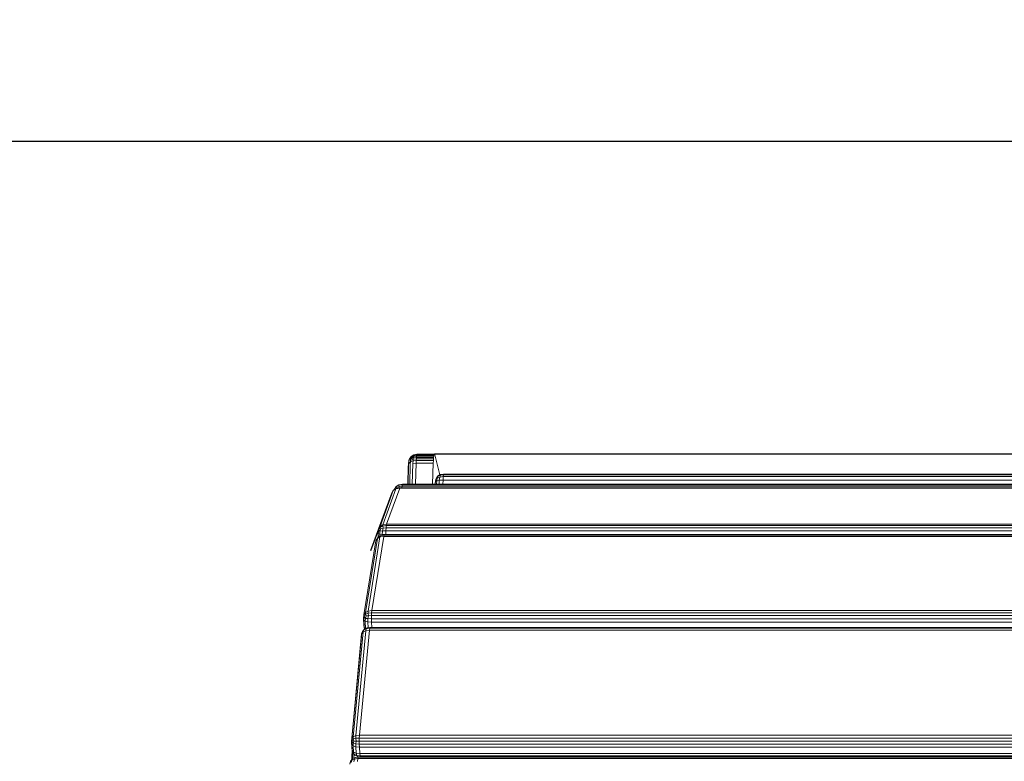
# Model space of a CAD drawing. Units: millimetres. Extents: x 4127 to 14484, y -10259 to 723.
# Drawn here: x 9806 to 10380, y -6403 to -5970 of the extents above; entities that cross this region are included whole.
import ezdxf

# ---------------------------------------------------------------- set-up
doc = ezdxf.new("R2010")
doc.units = ezdxf.units.MM
doc.layers.add('размер', color=92, linetype='Continuous', lineweight=15)
doc.styles.get("Standard").update_dxf_attribs({"font": 'txt.shx'})
doc.dimstyles.new('Размер М1.1', dxfattribs={"dimtxt": 300, "dimasz": 200, "dimexe": 1, "dimexo": 1, "dimgap": 50, "dimtad": 1, "dimdec": 0, "dimzin": 0, "dimtxsty": 'Standard', "dimcen": 2.5, "dimazin": 0, "dimtfac": 1, "dimtmove": 0, "dimatfit": 3, "dimfxl": 1, "dimtzin": 0, "dimarcsym": 0})

# ---------------------------------------------------------------- blocks, each defined once
blk = doc.blocks.new('A$C839ee42f')
at = {"color": 0, "linetype": 'Continuous', "lineweight": 0}
for p, q in [((578.87, 200.81), (580.48, 200.39)), ((579.72, 199.99), (581.07, 199.74)), ((580.23, 198.49), (581.76, 198.22)), ((580.4, 196.32), (582.06, 196.2)), ((581.62, 199.51), (580.48, 200.39)), ((581.07, 199.74), (580.48, 200.39)), ((581.99, 199.16), (581.07, 199.74)), ((581.07, 199.74), (581.76, 198.22)), ((581.35, 199.72), (583.26, 199.62)), ((581.59, 199.53), (584.3, 199.4)), ((581.99, 199.16), (581.62, 199.51)), ((582.64, 197.77), (581.76, 198.22)), ((582.06, 196.2), (581.76, 198.22)), ((585.63, 199.07), (581.78, 199.36)), ((581.99, 199.16), (582.64, 197.77)), ((582.86, 196.05), (582.06, 196.2)), ((582.06, -605.26), (582.06, 196.2)), ((584.55, 198.27), (582.33, 198.44)), ((582.86, 196.05), (582.64, 197.77)), ((582.86, -605.12), (582.86, 196.05)), ((583.16, 195.39), (582.86, 195.41)), ((583.06, 194.66), (583.28, 196.38)), ((586.74, 199.43), (583.26, 199.62)), ((583.94, 197.78), (583.28, 196.38)), ((583.28, 196.38), (583.9, 196.83)), ((583.57, 194.81), (583.9, 196.83)), ((584.66, 198.36), (583.9, 196.83)), ((585.18, 197.13), (583.9, 196.83)), ((583.94, 197.78), (584.66, 198.36)), ((586.3, 199.29), (584.3, 199.4)), ((584.66, 198.36), (585.48, 199.03)), ((585.81, 198.63), (584.66, 198.36)), ((584.97, 194.95), (585.18, 197.13)), ((584.97, 194.95), (588.64, 195.25)), ((585.81, 198.63), (585.18, 197.13)), ((585.18, 197.13), (588.86, 197.42)), ((586.87, 199.47), (585.48, 199.03)), ((585.81, 198.63), (586.87, 199.47)), ((585.81, 198.63), (589.49, 198.93)), ((586.87, 199.47), (590.55, 199.77)), ((588.35, 199.64), (586.87, 199.47)), ((588.35, 199.64), (592.03, 199.94)), ((588.64, 195.25), (588.86, 197.42)), ((588.64, 195.25), (590.46, 195.36)), ((588.64, -604.31), (588.64, 195.25)), ((589.49, 198.93), (588.86, 197.42)), ((588.86, 197.42), (590.56, 197.37)), ((589.49, 198.93), (590.55, 199.77)), ((589.49, 198.93), (590.86, 198.86)), ((590.46, 195.36), (590.56, 197.37)), ((592.25, 195.4), (590.46, 195.36)), ((590.46, -604.43), (590.46, 195.36)), ((592.03, 199.94), (590.55, 199.77)), ((590.55, 199.77), (592.15, 199.56)), ((590.86, 198.86), (590.56, 197.37)), ((592.24, 197.1), (590.56, 197.37)), ((590.86, 198.86), (592.15, 199.56)), ((592.21, 198.45), (590.86, 198.86)), ((592.03, 199.94), (653.11, 194.15)), ((592.03, 199.94), (593.64, 199.76)), ((593.64, 199.76), (592.15, 199.56)), ((593.51, 198.85), (592.15, 199.56)), ((592.21, 198.45), (593.51, 198.85)), ((592.21, 198.45), (592.24, 197.1)), ((592.24, 197.1), (593.87, 197.36)), ((592.25, 195.4), (592.24, 197.1)), ((592.25, -604.46), (592.25, 195.4)), ((592.25, 195.4), (593.99, 195.35)), ((594.79, 198.91), (593.51, 198.85)), ((593.51, 198.85), (593.87, 197.36)), ((593.64, 199.76), (654.72, 193.97)), ((594.79, 198.91), (593.64, 199.76)), ((595.48, 197.4), (593.87, 197.36)), ((593.99, 195.35), (593.87, 197.36)), ((593.99, 195.35), (593.99, -604.41)), ((595.71, 195.23), (593.99, 195.35)), ((655.86, 193.12), (594.79, 198.91)), ((594.79, 198.91), (595.48, 197.4)), ((595.48, 197.4), (656.55, 191.61)), ((595.71, 195.23), (595.48, 197.4)), ((595.71, 195.23), (656.77, 189.44)), ((595.71, 195.23), (595.71, -604.29)), ((583.06, 193.4), (582.86, 193.41)), ((583.06, 194.66), (583.57, 194.81)), ((583.06, -603.72), (583.06, 194.66)), ((584.97, 194.95), (583.57, 194.81)), ((583.57, 194.81), (583.57, -603.87)), ((584.97, 194.95), (584.97, -604.02)), ((653.11, 194.15), (654.72, 193.97)), ((655.86, 193.12), (654.72, 193.97)), ((654.72, 193.97), (655.98, 193.52)), ((655.86, 193.12), (656.55, 191.61)), ((655.86, 193.12), (656.91, 192.85)), ((656.91, 192.85), (655.98, 193.52)), ((656.77, 189.44), (656.55, 191.61)), ((656.55, 191.61), (657.7, 191.31)), ((656.77, -598.5), (656.77, 189.44)), ((656.77, 189.44), (658.03, 189.29)), ((657.52, 192.26), (656.91, 192.85)), ((656.91, 192.85), (657.7, 191.31)), ((658.42, 192.48), (657.52, 192.26)), ((657.52, 192.26), (658.18, 190.85)), ((658.18, 190.85), (657.7, 191.31)), ((658.03, 189.29), (657.7, 191.31)), ((657.76, 191.76), (658.42, 192.48)), ((657.8, 191.67), (662.07, 191.87)), ((658.03, -598.35), (658.03, 189.29)), ((658.4, 189.13), (658.03, 189.29)), ((658.4, 189.13), (658.18, 190.85)), ((658.26, 190.22), (661.62, 190.38)), ((658.42, 192.48), (662.81, 192.69)), ((659.47, 192.63), (658.42, 192.48)), ((659.47, 192.63), (663.86, 192.84)), ((661.46, 188.22), (661.62, 190.38)), ((662.07, 191.87), (661.62, 190.38)), ((661.62, 190.38), (663.55, 190.29)), ((662.07, 191.87), (662.81, 192.69)), ((662.07, 191.87), (663.65, 191.78)), ((663.86, 192.84), (662.81, 192.69)), ((662.81, 192.69), (664.67, 192.45)), ((663.53, 188.29), (663.55, 190.29)), ((663.65, 191.78), (663.55, 190.29)), ((665.29, 189.98), (663.55, 190.29)), ((663.65, 191.78), (664.67, 192.45)), ((665.11, 191.33), (663.65, 191.78)), ((663.86, 192.84), (665.78, 192.62)), ((665.78, 192.62), (664.67, 192.45)), ((666.19, 191.71), (664.67, 192.45)), ((665.11, 191.33), (666.19, 191.71)), ((665.11, 191.33), (665.29, 189.98)), ((665.29, 189.98), (666.73, 190.2)), ((665.35, 188.28), (665.29, 189.98)), ((665.78, 192.62), (708.98, 185.71)), ((667.15, 191.74), (665.78, 192.62)), ((667.15, 191.74), (666.19, 191.71)), ((666.19, 191.71), (666.73, 190.2)), ((667.97, 190.21), (666.73, 190.2)), ((666.93, 188.19), (666.73, 190.2)), ((710.34, 184.83), (667.15, 191.74)), ((667.15, 191.74), (667.97, 190.21)), ((667.97, 190.21), (711.16, 183.3)), ((668.25, 188.03), (667.97, 190.21)), ((658.4, -598.19), (658.4, 189.13)), ((658.4, 188.07), (661.46, 188.22)), ((661.46, 188.22), (663.53, 188.29)), ((661.46, -597.28), (661.46, 188.22)), ((665.35, 188.28), (663.53, 188.29)), ((663.53, -597.35), (663.53, 188.29)), ((665.35, -597.34), (665.35, 188.28)), ((665.35, 188.28), (666.93, 188.19)), ((666.93, 188.19), (666.93, -597.26)), ((668.25, 188.03), (666.93, 188.19)), ((668.25, 188.03), (711.44, 181.12)), ((668.25, 188.03), (668.25, -597.09)), ((710.34, 184.83), (708.98, 185.71)), ((708.98, 185.71), (709.81, 185.23)), ((711.03, 184.54), (709.81, 185.23)), ((710.34, 184.83), (711.16, 183.3)), ((710.34, 184.83), (711.03, 184.54)), ((711.03, 184.54), (711.86, 182.98)), ((711.13, 184.35), (713.68, 184.4)), ((711.19, 184.23), (713.17, 184.28)), ((712.81, 183.47), (713.17, 184.28)), ((713.68, 184.4), (713.17, 184.28)), ((713.17, 184.28), (715.18, 183.99)), ((713.68, 184.4), (715.8, 184.13)), ((714.51, 183.33), (715.18, 183.99)), ((715.8, 184.13), (715.18, 183.99)), ((716.77, 183.21), (715.18, 183.99)), ((715.8, 184.13), (736.78, 176.47)), ((717.32, 183.22), (715.8, 184.13)), ((711.44, 181.12), (711.16, 183.3)), ((711.16, 183.3), (711.86, 182.98)), ((711.44, 181.12), (712.21, 180.95)), ((711.44, -590.19), (711.44, 181.12)), ((711.61, 183.45), (712.81, 183.47)), ((712.21, 180.95), (711.86, 182.98)), ((712.04, 181.98), (712.59, 181.99)), ((712.21, -590.01), (712.21, 180.95)), ((712.21, 179.82), (712.52, 179.83)), ((712.52, 179.83), (712.59, 181.99)), ((712.52, 179.83), (714.72, 179.84)), ((712.52, -588.89), (712.52, 179.83)), ((712.81, 183.47), (712.59, 181.99)), ((712.59, 181.99), (714.64, 181.84)), ((712.81, 183.47), (714.51, 183.33)), ((715.99, 182.85), (714.51, 183.33)), ((714.51, 183.33), (714.64, 181.84)), ((716.34, 181.5), (714.64, 181.84)), ((714.72, 179.84), (714.64, 181.84)), ((714.72, -588.91), (714.72, 179.84)), ((716.45, 179.79), (714.72, 179.84)), ((715.99, 182.85), (716.77, 183.21)), ((715.99, 182.85), (716.34, 181.5)), ((716.34, 181.5), (717.46, 181.69)), ((716.45, 179.79), (716.34, 181.5)), ((716.45, -588.85), (716.45, 179.79)), ((716.45, 179.79), (717.73, 179.67)), ((717.32, 183.22), (716.77, 183.21)), ((716.77, 183.21), (717.46, 181.69)), ((738.3, 175.57), (717.32, 183.22)), ((717.32, 183.22), (718.24, 181.67)), ((718.24, 181.67), (717.46, 181.69)), ((717.73, 179.67), (717.46, 181.69)), ((717.73, 179.67), (717.73, -588.74)), ((718.54, 179.48), (717.73, 179.67)), ((718.24, 181.67), (739.21, 174.02)), ((718.54, 179.48), (718.24, 181.67)), ((718.54, 179.48), (739.51, 171.83)), ((718.54, 179.48), (718.54, -588.55)), ((738.3, 175.57), (736.78, 176.47)), ((738.3, 175.57), (739.21, 174.02)), ((738.3, 175.57), (738.54, 175.26)), ((738.54, 175.26), (739.21, 174.02)), ((738.76, 174.85), (739.02, 174.81)), ((738.85, 174.69), (738.9, 174.68)), ((738.88, 174.63), (738.9, 174.68)), ((739.02, 174.81), (738.9, 174.68)), ((740.46, 173.86), (738.9, 174.68)), ((740.58, 173.87), (739.02, 174.81)), ((739.51, 171.83), (739.21, 174.02)), ((739.21, 174.02), (739.37, 173.69)), ((740.02, 173.52), (739.33, 173.77)), ((739.71, 171.64), (739.37, 173.69)), ((740.5, 172.15), (739.59, 172.38)), ((740.02, 173.52), (740.46, 173.86)), ((740.02, 173.52), (740.5, 172.15)), ((740.58, 173.87), (740.46, 173.86)), ((740.46, 173.86), (741.25, 172.32)), ((740.5, 172.15), (741.25, 172.32)), ((740.66, 170.45), (740.5, 172.15)), ((740.58, 173.87), (741.52, 172.3)), ((741.52, 172.3), (741.25, 172.32)), ((741.56, 170.3), (741.25, 172.32)), ((741.83, 170.1), (741.52, 172.3)), ((739.51, -580.89), (739.51, 171.83)), ((739.51, 171.83), (739.71, 171.64)), ((739.71, -580.71), (739.71, 171.64)), ((740.66, 170.45), (739.71, 170.5)), ((740.64, -579.51), (740.66, 170.45)), ((740.66, 170.45), (741.56, 170.3)), ((741.56, 170.3), (741.55, -579.36)), ((741.83, 170.1), (741.56, 170.3)), ((741.83, 170.1), (741.82, -579.16)), ((752.17, 166.81), (741.83, 167.13)), ((752.91, 166.6), (741.83, 166.94)), ((753.11, 166.77), (752.17, 166.81)), ((754.11, 166.55), (752.91, 166.6)), ((753.4, 166.75), (753.11, 166.77)), ((753.71, 166.73), (753.4, 166.75)), ((753.98, 166.7), (753.71, 166.73)), ((754.18, 166.66), (753.98, 166.7)), ((754.95, 165.58), (754.11, 166.55)), ((754.65, 166.52), (754.11, 166.55)), ((754.18, 166.66), (755.95, 166.36)), ((755.17, 166.47), (754.65, 166.52)), ((755.61, 166.42), (755.17, 166.47)), ((755.95, 166.36), (755.61, 166.42)), ((756.19, 166.3), (755.95, 166.36)), ((753.53, 165.64), (741.83, 166)), ((753.95, 164.12), (741.83, 164.49)), ((754.09, 162.23), (741.83, 162.61)), ((754.95, 165.58), (753.53, 165.64)), ((754.09, 162.23), (753.95, 164.12)), ((755.52, 164.05), (753.95, 164.12)), ((755.71, 162.17), (754.09, 162.23)), ((754.09, 152.27), (754.09, 162.23)), ((754.95, 165.58), (755.52, 164.05)), ((755.71, 165.53), (754.95, 165.58)), ((755.71, 162.17), (755.52, 164.05)), ((756.43, 163.99), (755.52, 164.05)), ((755.71, 165.53), (756.43, 163.99)), ((756.4, 165.47), (755.71, 165.53)), ((756.67, 162.1), (755.71, 162.17)), ((755.71, 152.2), (755.71, 162.17)), ((756.33, 166.24), (756.19, 166.3)), ((757.94, 165.16), (756.33, 166.24)), ((756.4, 165.47), (757.24, 163.92)), ((756.98, 165.4), (756.4, 165.47)), ((756.67, 162.1), (756.43, 163.99)), ((757.24, 163.92), (756.43, 163.99)), ((757.51, 162.03), (756.67, 162.1)), ((756.67, 152.14), (756.67, 162.1)), ((756.98, 165.4), (757.92, 163.84)), ((757.43, 165.33), (756.98, 165.4)), ((757.51, 162.03), (757.24, 163.92)), ((757.92, 163.84), (757.24, 163.92)), ((757.43, 165.33), (757.76, 165.25)), ((757.43, 165.33), (758.44, 163.75)), ((758.23, 161.95), (757.51, 162.03)), ((757.51, 152.07), (757.51, 162.03)), ((757.76, 165.25), (758.82, 163.66)), ((757.76, 165.25), (757.94, 165.16)), ((758.23, 161.95), (757.92, 163.84)), ((758.44, 163.75), (757.92, 163.84)), ((757.94, 165.16), (759.03, 163.56)), ((758.78, 161.85), (758.23, 161.95)), ((758.23, 151.98), (758.23, 161.95)), ((758.44, 163.75), (758.82, 163.66)), ((758.78, 161.85), (758.44, 163.75)), ((758.78, 161.85), (759.17, 161.76)), ((758.78, 151.89), (758.78, 161.85)), ((758.82, 163.66), (759.03, 163.56)), ((759.17, 161.76), (758.82, 163.66)), ((759.03, 163.56), (759.07, 163.46)), ((759.4, 161.65), (759.03, 163.56)), ((759.44, 161.55), (759.07, 163.46)), ((759.17, 161.76), (759.4, 161.65)), ((759.17, 151.79), (759.17, 161.76)), ((759.4, 161.65), (759.44, 161.55)), ((759.4, 151.69), (759.4, 161.65)), ((759.44, 151.59), (759.44, 161.55)), ((754.09, 152.27), (741.83, 152.65)), ((741.83, 151.1), (743.39, 151.05)), ((743.91, 150.24), (741.83, 150.31)), ((742.67, 151.18), (743.39, 151.05)), ((743.91, 150.24), (743.39, 151.05)), ((743.39, 151.05), (745.25, 150.67)), ((743.41, 151.05), (744.73, 150.81)), ((743.91, 150.24), (744.22, 148.76)), ((743.91, 150.24), (745.48, 150.02)), ((744.73, 150.81), (745.25, 150.67)), ((746.62, 149.81), (745.25, 150.67)), ((745.48, 150.02), (745.25, 150.67)), ((746.65, 149.47), (745.48, 150.02)), ((745.48, 150.02), (746.03, 148.51)), ((746.65, 149.47), (746.62, 149.81)), ((746.62, 149.81), (747.46, 148.25)), ((746.65, 149.47), (747.24, 148.09)), ((747.33, 148.49), (758.99, 151.38)), ((755.71, 152.2), (754.09, 152.27)), ((756.67, 152.14), (755.71, 152.2)), ((757.51, 152.07), (756.67, 152.14)), ((758.23, 151.98), (757.51, 152.07)), ((758.78, 151.89), (758.23, 151.98)), ((759.17, 151.79), (758.78, 151.89)), ((758.99, 151.38), (759.31, 151.48)), ((759.4, 151.69), (759.17, 151.79)), ((759.31, 151.48), (759.44, 151.59)), ((759.44, 151.59), (759.4, 151.69)), ((741.83, 148.83), (744.22, 148.76)), ((741.83, 146.67), (744.33, 146.59)), ((744.33, 146.59), (744.22, 148.76)), ((744.22, 148.76), (746.03, 148.51)), ((744.33, 146.59), (746.28, 146.5)), ((744.33, -555.65), (744.33, 146.59)), ((747.24, 148.09), (746.03, 148.51)), ((746.28, 146.5), (746.03, 148.51)), ((746.28, -555.56), (746.28, 146.5)), ((747.44, 146.38), (746.28, 146.5)), ((747.24, 148.09), (747.46, 148.25)), ((747.44, 146.38), (747.24, 148.09)), ((747.44, 146.38), (747.44, -555.43)), ((747.44, 146.38), (747.81, 146.22)), ((747.81, 146.22), (747.46, 148.25)), ((747.81, 146.22), (747.81, -555.27)), ((583.06, 125.4), (582.86, 125.41)), ((583.06, 124.35), (582.86, 124.36)), ((583.06, 124.25), (582.86, 124.27)), ((582.86, 70.5), (583.06, 70.52)), ((582.86, 69.45), (583.06, 69.47)), ((582.86, 69.35), (583.06, 69.37))]:
    blk.add_line(p, q, dxfattribs=at)
blk = doc.blocks.new('*D12')
at = {"layer": 'Defpoints', "color": 0, "transparency": 16777216}
for p in [(14033.38, -2715.3), (14033.38, -6092.08), (5717.32, -7158.61)]:
    blk.add_point(p, dxfattribs=at)
at = {"layer": 'размер', "color": 0, "lineweight": -2, "transparency": 16777216}
for p, q in [((5717.32, -7157.61), (5717.32, -2714.3)), ((5917.32, -2715.3), (13833.38, -2715.3)), ((14033.38, -6091.08), (14033.38, -2714.3))]:
    blk.add_line(p, q, dxfattribs=at)
at = {"layer": 'размер', "color": 0, "transparency": 16777216}
for points in [[(5917.32, -2681.97), (5917.32, -2748.64), (5717.32, -2715.3)], [(13833.38, -2681.97), (13833.38, -2748.64), (14033.38, -2715.3)]]:
    blk.add_solid(points, dxfattribs=at)
at = {"layer": 'размер', "color": 0, "transparency": 16777216, "insert": (9875.35, -2515.3), "char_height": 300, "attachment_point": 5}
blk.add_mtext('8300', dxfattribs=at)
blk = doc.blocks.new('*D14')
at = {"layer": 'Defpoints', "color": 0, "transparency": 16777216}
for p in [(12225.12, -3688.68), (12225.12, -6490.76), (7217.32, -7158.61)]:
    blk.add_point(p, dxfattribs=at)
at = {"layer": 'размер', "color": 0, "lineweight": -2, "transparency": 16777216}
for p, q in [((7217.32, -7157.61), (7217.32, -3687.68)), ((7417.32, -3688.68), (12025.12, -3688.68)), ((12225.12, -6489.76), (12225.12, -3687.68))]:
    blk.add_line(p, q, dxfattribs=at)
at = {"layer": 'размер', "color": 0, "transparency": 16777216}
for points in [[(7417.32, -3655.35), (7417.32, -3722.01), (7217.32, -3688.68)], [(12025.12, -3655.35), (12025.12, -3722.01), (12225.12, -3688.68)]]:
    blk.add_solid(points, dxfattribs=at)
at = {"layer": 'размер', "color": 0, "transparency": 16777216, "insert": (9721.22, -3488.68), "char_height": 300, "attachment_point": 5}
blk.add_mtext('5000', dxfattribs=at)
blk = doc.blocks.new('*D15')
at = {"layer": 'Defpoints', "color": 0, "transparency": 16777216}
for p in [(11907.08, -6041.41), (4523.57, -8758.59), (10571.53, -8758.59)]:
    blk.add_point(p, dxfattribs=at)
at = {"layer": 'размер', "color": 0, "lineweight": -2, "transparency": 16777216}
for p, q in [((11906.08, -6041.41), (4522.57, -6041.41)), ((4523.57, -6241.41), (4523.57, -8558.59)), ((10570.53, -8758.59), (4522.57, -8758.59))]:
    blk.add_line(p, q, dxfattribs=at)
at = {"layer": 'размер', "color": 0, "transparency": 16777216}
for points in [[(4490.23, -6241.41), (4556.9, -6241.41), (4523.57, -6041.41)], [(4490.23, -8558.59), (4556.9, -8558.59), (4523.57, -8758.59)]]:
    blk.add_solid(points, dxfattribs=at)
at = {"layer": 'размер', "color": 0, "transparency": 16777216, "insert": (4323.57, -7400), "char_height": 300, "attachment_point": 5, "rotation": 90}
blk.add_mtext('2700', dxfattribs=at)

msp = doc.modelspace()

# ---------------------------------------------------------------- linework, layer by layer
for p, q in [((10760.1, -6223.57), (10047.87, -6223.57)), ((10022.99, -6246.26), (10010.67, -6280))]:
    msp.add_line(p, q)

# ---------------------------------------------------------------- block references
at = {"rotation": 90}
msp.add_blockref('A$C839ee42f', (10199.46, -6983.01), dxfattribs=at)

# ---------------------------------------------------------------- dimensions: what is measured, and where the dimension line sits
at = {"layer": 'размер'}
for base, p1, p2, text, picture, middle in [((14033.38, -2715.3), (5717.32, -7158.61), (14033.38, -6092.08), '8300', '*D12', (9875.35, -2515.3)), ((12225.12, -3688.68), (7217.32, -7158.61), (12225.12, -6490.76), '5000', '*D14', (9721.22, -3488.68))]:
    dim = msp.add_linear_dim(base=base, p1=p1, p2=p2, text=text, dimstyle='Размер М1.1', dxfattribs=at)
    dim.commit()
    dim.dimension.update_dxf_attribs({"geometry": picture, "text_midpoint": middle})
dim = msp.add_linear_dim(base=(4523.57, -8758.59), p1=(11907.08, -6041.41), p2=(10571.53, -8758.59), angle=90, text='2700', dimstyle='Размер М1.1', dxfattribs=at)
dim.commit()
dim.dimension.update_dxf_attribs({"geometry": '*D15', "text_midpoint": (4323.57, -7400)})

doc.saveas('drawing.dxf')
